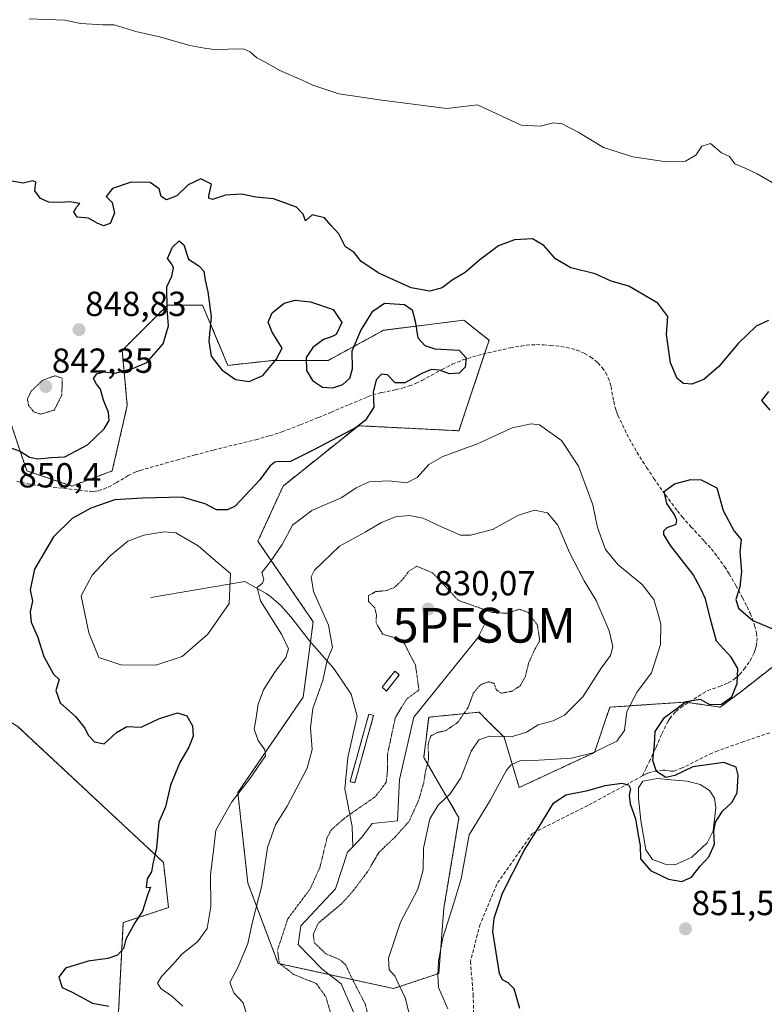
# Model space of a CAD drawing. Units: metres. Extents: x 569779 to 573214, y 4742665 to 4745015.
# Drawn here: x 570220 to 570434, y 4742835 to 4743119 of the extents above; entities that cross this region are included whole.
import ezdxf
from ezdxf.enums import TextEntityAlignment as Align

# ---------------------------------------------------------------- set-up
doc = ezdxf.new("R2010")
doc.units = ezdxf.units.M
doc.header["$MEASUREMENT"] = 0
for name, pattern in [('TRAZOS', [0.75, 0.5, -0.25]), ('TRAZOS2', [0.375, 0.25, -0.125]), ('TRAZOSX2', [1.5, 1, -0.5])]:
    doc.linetypes.add(name, pattern=pattern)
doc.layers.get('0').update_dxf_attribs({"lineweight": 5})
for name, color, linetype, lineweight in [('Arbolado forestal', 92, 'TRAZOS', 0), ('Arbolado forestal CxS', 92, 'Continuous', 0), ('Carátula', 7, 'Continuous', 5), ('Corriente natural Cxs', 5, 'Continuous', 13), ('Corriente natural lineal', 142, 'Continuous', 13), ('Corriente natural superficial', 5, 'Continuous', 13), ('Curva de nivel maestra', 36, 'Continuous', 30), ('Curva de nivel normal', 36, 'Continuous', 0), ('Curva de nivel normal depresión', 36, 'TRAZOS2', 0), ('Estanque', 2, 'Continuous', 0), ('Estanque Cxs', 2, 'Continuous', 0), ('Pastizal CxS', 92, 'Continuous', 0), ('Punto de cota en terreno', 7, 'Continuous', 0), ('Punto fluvial sumidero', 7, 'Continuous', 0), ('Rótulo de punto de cota en terreno', 19, 'Continuous', 0), ('Senda', 19, 'TRAZOSX2', 0), ('Suelo desnudo', 252, 'Continuous', 0), ('Suelo desnudo CxS', 43, 'Continuous', 0)]:
    doc.layers.add(name, color=color, linetype=linetype, lineweight=lineweight)
doc.styles.add('Arial', font='txt', dxfattribs={"height": 0.2})

# ---------------------------------------------------------------- blocks, each defined once
blk = doc.blocks.new('*U152')
at = {"layer": 'Arbolado forestal CxS', "color": 92, "linetype": 'Continuous', "lineweight": 0}
blk.add_polyline3d([(570439.79, 4742935.24, 850.46), (570426.78, 4742925.12, 850.19), (570421, 4742920.78, 850.09), (570410.88, 4742922.23, 849.67), (570389.6, 4742920.81, 842.78), (570389.2, 4742920.78, 842.66), (570384.86, 4742907.77, 844.89), (570363.18, 4742897.66, 847.09), (570358.85, 4742912.11, 839.68), (570354.38, 4742916.57, 837.57), (570354.07, 4742916.88, 837.47), (570351.62, 4742919.34, 837.04), (570337.16, 4742917.89, 832.56), (570335.72, 4742906.33, 834.41), (570345.84, 4742888.98, 843.09), (570341.5, 4742862.96, 843.76), (570340.05, 4742844.17, 844.82), (570327.04, 4742839.84, 839.07), (570293.8, 4742847.07, 835.08), (570285.13, 4742870.19, 841.02), (570282.24, 4742896.21, 844.57), (570301.03, 4742923.68, 840.84), (570303.92, 4742945.36, 841.58), (570288.02, 4742968.48, 846.5), (570295.25, 4742984.38, 848.92), (570316.93, 4743001.73, 849.84), (570345.84, 4743000.28, 846.81), (570354.51, 4743026.3, 849.13), (570350.52, 4743029.49, 849.19), (570347.28, 4743032.08, 849.43), (570324.16, 4743029.19, 850.21), (570308.26, 4743020.52, 848.98), (570292.36, 4743020.52, 849.78), (570279.35, 4743019.08, 849.16), (570272.12, 4743036.42, 850.17), (570262, 4743036.42, 849.92), (570248.99, 4743023.41, 848.9), (570250.44, 4743007.51, 850.48), (570246.1, 4742988.72, 850.32), (570234.54, 4742984.38, 850.12), (570221.53, 4742988.72, 850.18), (570214.3, 4743010.4, 848.21)], dxfattribs=at)
for points in [[(570323.73, 4742926.54, 835.91), (570325, 4742925.42, 835.81), (570328.65, 4742930.03, 835.64), (570327.38, 4742931.14, 835.76), (570323.73, 4742926.54, 835.91)], [(570314.52, 4742899.39, 835.53), (570315.89, 4742899.01, 835.46), (570321.29, 4742918.38, 835.64), (570319.92, 4742918.76, 835.69), (570314.52, 4742899.39, 835.53)]]:
    blk.add_polyline3d(points, close=True, dxfattribs=at)
blk = doc.blocks.new('5PFSUM')
blk.add_text('5PFSUM', height=10).set_placement((0, 0), align=Align.MIDDLE_CENTER)
blk = doc.blocks.new('*U157')
at = {"layer": 'Curva de nivel normal', "color": 36, "linetype": 'Continuous', "lineweight": 0}
blk.add_polyline3d([(570222.23, 4743118.8, 855), (570232.52, 4743118.36, 855), (570237.06, 4743117.42, 855), (570243.29, 4743117.02, 855), (570246.66, 4743117.03, 855), (570252.88, 4743115.12, 855), (570260.12, 4743113.51, 855), (570268.4, 4743111.09, 855), (570272.66, 4743110.34, 855), (570276.2, 4743109.85, 855), (570281.03, 4743110.16, 855), (570284.02, 4743110, 855), (570285.76, 4743109.25, 855), (570287.73, 4743107.55, 855), (570290.5, 4743106.1, 855), (570294.37, 4743103.92, 855), (570300.55, 4743101.26, 855), (570303.85, 4743099.73, 855), (570311.34, 4743097.16, 855), (570323.7, 4743095.37, 855), (570342.33, 4743093, 855), (570351.2, 4743094.03, 855), (570363.7, 4743088.2, 855), (570369.18, 4743087.88, 855), (570373.01, 4743088.87, 855), (570375.5, 4743088.57, 855), (570380.1, 4743086.2, 855), (570387.45, 4743081.79, 855), (570395.85, 4743079.12, 855), (570404.86, 4743077.78, 855), (570410.97, 4743077.83, 855), (570413.94, 4743079.57, 855), (570415.72, 4743082.13, 855), (570418.22, 4743082.9, 855), (570421.34, 4743080.2, 855), (570423.64, 4743079.16, 855), (570425.2, 4743077.05, 855), (570428.16, 4743075.86, 855), (570431.64, 4743074.2, 855), (570435.96, 4743071.65, 855)], dxfattribs=at)
blk = doc.blocks.new('*U184')
at = {"layer": 'Curva de nivel maestra', "color": 36, "linetype": 'Continuous', "lineweight": 30}
for points in [[(570435.37, 4743006.24, 850), (570432.94, 4743008.98, 850), (570434.93, 4743011.55, 850)], [(570434.91, 4743031.96, 850), (570431.28, 4743030.37, 850), (570426.14, 4743025.34, 850), (570420.61, 4743018.81, 850), (570416.28, 4743015.05, 850), (570412.83, 4743013.67, 850), (570410.42, 4743013.83, 850), (570408.6, 4743015.27, 850), (570406.65, 4743019.81, 850), (570405.58, 4743028.01, 850), (570405.9, 4743033.15, 850), (570403.03, 4743037.01, 850), (570394.71, 4743041.87, 850), (570389.6, 4743043.28, 850), (570385.05, 4743045.44, 850), (570377.98, 4743047.16, 850), (570373.6, 4743049.77, 850), (570370.28, 4743053.55, 850), (570366.96, 4743055.52, 850), (570361.83, 4743055.2, 850), (570357.2, 4743053.43, 850), (570351.89, 4743049.48, 850), (570347.62, 4743045.77, 850), (570343.86, 4743043.58, 850), (570341.06, 4743041.43, 850), (570337.48, 4743040.4, 850), (570332.1, 4743041.38, 850), (570322.8, 4743045.59, 850), (570317.74, 4743049.01, 850), (570315.69, 4743051.52, 850), (570313.11, 4743053.28, 850), (570311.28, 4743056.92, 850), (570309.01, 4743059.41, 850), (570307.13, 4743061.5, 850), (570303.65, 4743062.41, 850), (570301.75, 4743060.64, 850), (570301.08, 4743062.58, 850), (570299.08, 4743064.58, 850), (570292.53, 4743067.03, 850), (570287.41, 4743067.45, 850), (570283.33, 4743068.36, 850), (570278.67, 4743068.05, 850), (570274.92, 4743066.79, 850), (570273.88, 4743067.17, 850), (570273.91, 4743067.89, 850), (570274.63, 4743071.17, 850), (570271.64, 4743072.74, 850), (570267.96, 4743071.05, 850), (570264.65, 4743067.88, 850), (570261.77, 4743066.69, 850), (570260.17, 4743067.64, 850), (570259.66, 4743069.88, 850), (570256.99, 4743071.74, 850), (570251.56, 4743071.83, 850), (570246.23, 4743069.97, 850), (570244.38, 4743067.65, 850), (570246.1, 4743065.92, 850), (570246.75, 4743062.9, 850), (570245.48, 4743059.93, 850), (570243.61, 4743059.27, 850), (570241.75, 4743059.95, 850), (570239.26, 4743061.43, 850), (570236.05, 4743061.75, 850), (570235.04, 4743063.24, 850), (570235.82, 4743064.57, 850), (570236.75, 4743065.61, 850), (570233.94, 4743066.17, 850), (570231.23, 4743065.9, 850), (570227.89, 4743066.04, 850), (570225.52, 4743067.11, 850), (570223.89, 4743069.3, 850), (570224.13, 4743071.8, 850), (570223.3, 4743072.21, 850), (570220.53, 4743071.54, 850), (570214.93, 4743072.42, 850)], [(570216.96, 4742995.36, 850), (570219.67, 4742994.44, 850), (570222.33, 4742992.73, 850), (570224.73, 4742992.23, 850), (570228.65, 4742992.58, 850), (570232.47, 4742992.79, 850), (570239.05, 4742996.24, 850), (570243.82, 4743000.79, 850), (570245.21, 4743003.21, 850), (570245.04, 4743005.54, 850), (570243.63, 4743009.12, 850), (570242.76, 4743012.26, 850), (570241.58, 4743013.67, 850), (570240.75, 4743015.3, 850), (570241.73, 4743016.66, 850), (570243.83, 4743017.22, 850), (570246.98, 4743016.81, 850), (570252.23, 4743018.28, 850), (570256.11, 4743019.89, 850), (570260.73, 4743025.31, 850), (570262.3, 4743030.48, 850), (570261.9, 4743035.3, 850), (570261.8, 4743041.72, 850), (570263.23, 4743044.76, 850), (570263.77, 4743047.11, 850), (570263.23, 4743048.24, 850), (570262.04, 4743049.84, 850), (570263.42, 4743053.05, 850), (570265.4, 4743054.92, 850), (570266.69, 4743053.78, 850), (570268.08, 4743049.65, 850), (570271.07, 4743047.68, 850), (570272.48, 4743046.18, 850), (570272.8, 4743043.57, 850), (570273.65, 4743040.29, 850), (570274.54, 4743033.03, 850), (570273.88, 4743026.04, 850), (570274.54, 4743021.74, 850), (570277.63, 4743017.8, 850), (570281.55, 4743015.02, 850), (570285.51, 4743014.42, 850), (570289.4, 4743016.2, 850), (570293.31, 4743020.82, 850), (570295.04, 4743024.05, 850), (570292.11, 4743028.63, 850), (570290.92, 4743031.49, 850), (570292.13, 4743034.24, 850), (570295.58, 4743036.96, 850), (570298.75, 4743037.88, 850), (570303.13, 4743037.4, 850), (570309.64, 4743035.19, 850), (570312.14, 4743031.46, 850), (570310.52, 4743028, 850), (570309.23, 4743027.29, 850), (570306.91, 4743026.55, 850), (570303.81, 4743024.24, 850), (570301.92, 4743021.35, 850), (570302.02, 4743017.64, 850), (570303.76, 4743014.75, 850), (570306.6, 4743012.83, 850), (570309.56, 4743012.61, 850), (570312.41, 4743013.57, 850), (570314.45, 4743015.39, 850), (570315.21, 4743018.05, 850), (570315.13, 4743023.32, 850), (570317.66, 4743029.14, 850), (570321.08, 4743034.67, 850), (570324.46, 4743037.01, 850), (570330.17, 4743036.61, 850), (570332.39, 4743035.08, 850), (570333.24, 4743031.82, 850), (570334.05, 4743027, 850), (570335.98, 4743024.79, 850), (570338.86, 4743023.87, 850), (570345.9, 4743023.46, 850), (570347.87, 4743021.26, 850), (570347.67, 4743018.62, 850), (570345.87, 4743016.81, 850), (570343.12, 4743016.7, 850), (570340.22, 4743017.68, 850), (570337.96, 4743017.95, 850), (570335.18, 4743016.78, 850), (570330.27, 4743014.07, 850), (570327.48, 4743014.11, 850), (570325.26, 4743016.36, 850), (570323.54, 4743016.58, 850), (570321.99, 4743014.96, 850), (570321.16, 4743011.39, 850), (570321.33, 4743007.06, 850), (570318.96, 4743003.32, 850), (570316.26, 4743001.2, 850), (570304.09, 4742994.82, 850), (570297.17, 4742991.34, 850), (570294.17, 4742991.45, 850), (570292.84, 4742991.28, 850), (570291.48, 4742990.08, 850), (570288.59, 4742986.12, 850), (570281.49, 4742978.62, 850), (570279.31, 4742977.52, 850), (570276.11, 4742977.57, 850), (570272.88, 4742979.29, 850), (570266.22, 4742981.18, 850), (570254.81, 4742980.9, 850), (570246.9, 4742980.37, 850), (570239.98, 4742978.03, 850), (570234.57, 4742975.08, 850), (570229.26, 4742969.76, 850), (570223.79, 4742960.43, 850), (570222.56, 4742954.51, 850), (570223.18, 4742951.29, 850), (570222.54, 4742948.2, 850), (570222.84, 4742945.18, 850), (570224.59, 4742941.07, 850), (570226.48, 4742935.37, 850), (570229.2, 4742930.27, 850), (570230.83, 4742928.7, 850), (570229.89, 4742925.53, 850), (570231.14, 4742922.01, 850), (570235.59, 4742918.09, 850), (570238.21, 4742914.72, 850), (570239.19, 4742912.69, 850), (570241.01, 4742910.8, 850), (570243.78, 4742910.22, 850), (570247.3, 4742913.5, 850), (570250.3, 4742915.24, 850), (570254.48, 4742915.06, 850), (570259.69, 4742917.56, 850), (570264.88, 4742919.17, 850), (570267.55, 4742918.27, 850), (570269.22, 4742915.45, 850), (570269.37, 4742912.45, 850), (570268.15, 4742909.24, 850), (570265.52, 4742904.88, 850), (570262.87, 4742898.33, 850), (570261.48, 4742892.12, 850), (570259.51, 4742887.7, 850), (570258.86, 4742880.3, 850), (570257.8, 4742875.67, 850), (570257.44, 4742873.39, 850), (570256.16, 4742871.41, 850), (570255.86, 4742868.93, 850), (570257.1, 4742868.96, 850), (570256.27, 4742866.74, 850), (570254.79, 4742862.08, 850), (570252.58, 4742858.74, 850), (570250.02, 4742854.08, 850), (570249.38, 4742851.37, 850), (570247.6, 4742849.4, 850), (570244.89, 4742848.45, 850), (570239.23, 4742847.7, 850), (570232.7, 4742845.67, 850), (570230.78, 4742843.11, 850), (570231.72, 4742840.1, 850), (570234.64, 4742838.83, 850), (570240.48, 4742835.66, 850), (570245.12, 4742834.76, 850)]]:
    blk.add_polyline3d(points, dxfattribs=at)
blk = doc.blocks.new('5PATER')
at = {"layer": 'Carátula', "linetype": 'Continuous', "lineweight": 5}
h = blk.add_hatch(color=250, dxfattribs=at)
edge = h.paths.add_edge_path()
edge.add_ellipse((0, 0.01), major_axis=(-1.33, -1.34), ratio=0.999422, start_angle=0, end_angle=360)

msp = doc.modelspace()

# ---------------------------------------------------------------- linework, layer by layer
at = {"layer": 'Arbolado forestal', "color": 92, "linetype": 'TRAZOS', "lineweight": 0}
for points in [[(570214.3, 4743010.41, 848.21), (570221.53, 4742988.72, 850.18), (570234.54, 4742984.39, 850.12), (570246.1, 4742988.72, 850.32), (570250.44, 4743007.51, 850.48), (570248.99, 4743023.41, 848.9), (570262, 4743036.42, 849.92), (570272.12, 4743036.42, 850.17), (570279.35, 4743019.08, 849.16), (570292.36, 4743020.52, 849.78), (570308.26, 4743020.52, 848.98), (570324.16, 4743029.19, 850.21), (570347.28, 4743032.09, 849.43), (570350.52, 4743029.49, 849.19), (570354.51, 4743026.3, 849.13), (570353.22, 4743022.44, 849.43), (570345.84, 4743000.28, 846.81), (570316.93, 4743001.73, 849.84), (570295.25, 4742984.38, 848.92), (570288.02, 4742968.48, 846.5), (570303.92, 4742945.36, 841.58), (570303.14, 4742939.52, 841.8), (570301.03, 4742923.68, 840.84), (570282.24, 4742896.21, 844.57), (570285.13, 4742870.19, 841.02), (570293.8, 4742847.07, 835.08), (570308.55, 4742843.86, 833.5), (570327.04, 4742839.84, 839.07), (570340.05, 4742844.17, 844.82), (570341.5, 4742862.96, 843.76), (570345.84, 4742888.98, 843.09), (570335.72, 4742906.33, 834.41), (570337.16, 4742917.89, 832.56), (570351.62, 4742919.34, 837.04), (570354.07, 4742916.89, 837.47), (570354.38, 4742916.57, 837.57), (570358.84, 4742912.11, 839.68), (570363.18, 4742897.66, 847.09), (570384.86, 4742907.77, 844.89), (570389.2, 4742920.78, 842.66), (570389.6, 4742920.81, 842.78), (570410.88, 4742922.23, 849.67), (570411.81, 4742922.09, 849.81), (570421, 4742920.78, 850.09), (570426.78, 4742925.12, 850.19), (570439.79, 4742935.24, 850.46)], [(570087.78, 4742955.47, 848.98), (570097.96, 4742942.01, 849.89), (570101.85, 4742936.86, 850.04), (570122.09, 4742919.51, 850.5), (570156.78, 4742912.28, 850.52), (570187.13, 4742912.28, 850.44), (570204.48, 4742923.84, 850.31), (570218.93, 4742915.17, 850.38), (570260.85, 4742876.14, 849.52), (570262.3, 4742863.13, 849.2), (570249.29, 4742858.8, 850.2), (570247.84, 4742831.33, 849.99)], [(570323.73, 4742926.54, 835.91), (570327.38, 4742931.14, 835.76), (570328.65, 4742930.03, 835.64), (570325, 4742925.42, 835.81), (570323.73, 4742926.54, 835.91)], [(570314.52, 4742899.39, 835.53), (570319.92, 4742918.76, 835.69), (570321.29, 4742918.38, 835.64), (570315.89, 4742899.01, 835.46), (570314.52, 4742899.39, 835.53)]]:
    msp.add_polyline3d(points, dxfattribs=at)
at = {"layer": 'Arbolado forestal CxS', "color": 92, "linetype": 'Continuous', "lineweight": 0}
msp.add_polyline3d([(570015.5, 4742984.38, 844.96), (570087.78, 4742955.47, 848.98), (570087.78, 4742955.47, 848.98), (570101.85, 4742936.85, 850.04), (570122.09, 4742919.51, 850.5), (570156.78, 4742912.28, 850.52), (570187.14, 4742912.28, 850.44), (570204.48, 4742923.84, 850.31), (570218.94, 4742915.17, 850.38), (570260.85, 4742876.14, 849.52), (570262.3, 4742863.13, 849.2), (570249.29, 4742858.8, 850.2), (570247.84, 4742831.33, 849.99)], dxfattribs=at)
at = {"layer": 'Corriente natural Cxs', "color": 5, "linetype": 'Continuous', "lineweight": 13}
for points in [[(570328.65, 4742930.03, 835.64), (570325, 4742925.42, 835.81), (570323.73, 4742926.54, 835.91), (570327.38, 4742931.14, 835.76), (570328.65, 4742930.03, 835.64)], [(570321.29, 4742918.38, 835.64), (570315.89, 4742899.01, 835.46), (570314.52, 4742899.39, 835.53), (570319.92, 4742918.76, 835.69), (570321.29, 4742918.38, 835.64)]]:
    msp.add_polyline3d(points, close=True, dxfattribs=at)
at = {"layer": 'Corriente natural lineal', "color": 142, "linetype": 'Continuous', "lineweight": 13}
for points in [[(570257.2, 4742952.3, 846.11), (570284.28, 4742956.94, 845.29), (570290.35, 4742953.48, 844.67), (570291.77, 4742952.48, 844.42), (570294.71, 4742949.91, 843.62), (570297.46, 4742946.72, 843.15), (570302.84, 4742939.86, 841.9), (570309.83, 4742931.85, 839.15), (570314.88, 4742924.54, 836.88), (570316.54, 4742918.19, 835.74), (570313.85, 4742906.29, 835.88), (570313.05, 4742897.24, 835.52), (570315.16, 4742886.48, 833.66), (570315.28, 4742880.57, 833.05)], [(570315.28, 4742880.57, 833.05), (570317.98, 4742883.49, 832.91), (570320.91, 4742887.36, 832.58), (570328.19, 4742888.12, 832.87), (570328.77, 4742899.96, 833.25), (570332.82, 4742917.89, 832.35), (570351.26, 4742940.75, 831.82), (570353.08, 4742944.34, 832.31)], [(570329.75, 4742771.8, 834.39), (570329.93, 4742774.21, 834.43), (570334.59, 4742784.82, 834.26), (570335.38, 4742793.15, 833.71), (570331.81, 4742798.71, 833.36), (570326.68, 4742798.64, 833.81), (570317.13, 4742799.1, 833.46), (570314.35, 4742802.28, 833.77), (570312.76, 4742807.44, 833.7), (570317.92, 4742818.95, 833.46), (570317.13, 4742829.27, 833.34), (570311.97, 4742841.17, 833.41), (570306.41, 4742845.54, 833.71), (570299.64, 4742852.49, 833.64), (570300.32, 4742857.87, 833.44), (570310.38, 4742868.56, 833.7), (570313.78, 4742879.04, 833.21), (570315.28, 4742880.57, 833.05)]]:
    msp.add_polyline3d(points, dxfattribs=at)
at = {"layer": 'Corriente natural superficial', "color": 5, "linetype": 'Continuous', "lineweight": 13}
for points in [[(570328.65, 4742930.03, 835.64), (570325, 4742925.42, 835.81), (570323.73, 4742926.54, 835.91), (570327.38, 4742931.14, 835.76), (570328.65, 4742930.03, 835.64)], [(570321.29, 4742918.38, 835.64), (570315.89, 4742899.01, 835.46), (570314.52, 4742899.39, 835.53), (570319.92, 4742918.76, 835.69), (570321.29, 4742918.38, 835.64)]]:
    msp.add_polyline3d(points, dxfattribs=at)
at = {"layer": 'Curva de nivel maestra', "color": 36, "linetype": 'Continuous', "lineweight": 30}
msp.add_polyline3d([(570363.32, 4742834.07, 850), (570362.44, 4742837.47, 850), (570361.71, 4742839.78, 850), (570359.95, 4742841.5, 850), (570358.34, 4742842.38, 850), (570357.46, 4742844.16, 850), (570355.61, 4742856.22, 850), (570355.93, 4742860.04, 850), (570358.36, 4742867.3, 850), (570364.58, 4742879.54, 850), (570368.81, 4742886.25, 850), (570373.03, 4742893.16, 850), (570376.54, 4742895.55, 850), (570382.87, 4742896.8, 850), (570387.87, 4742898.23, 850), (570392.73, 4742898.94, 850), (570394.62, 4742898.46, 850), (570395.18, 4742897.26, 850), (570394.8, 4742895.4, 850), (570395.08, 4742892.96, 850), (570396.6, 4742888.65, 850), (570397.37, 4742883.96, 850), (570397.98, 4742881.01, 850), (570398.02, 4742877.17, 850), (570400.98, 4742873.83, 850), (570406.08, 4742871.29, 850), (570409.94, 4742870.63, 850), (570412.7, 4742871.89, 850), (570415.18, 4742875.08, 850), (570417.76, 4742877.74, 850), (570419.3, 4742881.4, 850), (570419.16, 4742885.07, 850), (570419.63, 4742887.69, 850), (570421.68, 4742890.9, 850), (570424.34, 4742893.36, 850), (570425.82, 4742896.18, 850), (570426.12, 4742901.19, 850), (570425.54, 4742903.53, 850), (570422.04, 4742904.85, 850), (570413.14, 4742903.57, 850), (570407.93, 4742901.15, 850), (570405.31, 4742900.58, 850), (570402.62, 4742902.28, 850), (570401.6, 4742905.47, 850), (570402.07, 4742909.94, 850), (570402.28, 4742913.74, 850), (570404.97, 4742917.78, 850), (570411.18, 4742922.42, 850), (570415.26, 4742923.06, 850), (570417.86, 4742921.5, 850), (570421.38, 4742921.67, 850), (570424.34, 4742923.73, 850), (570425.82, 4742927.54, 850), (570426.08, 4742931.87, 850), (570424.17, 4742935.11, 850), (570419.94, 4742939.75, 850), (570418.16, 4742946.1, 850), (570416.72, 4742951.91, 850), (570415.36, 4742955.01, 850), (570413.2, 4742958.92, 850), (570406.64, 4742967.3, 850), (570404.74, 4742970.42, 850), (570404.76, 4742971.46, 850), (570405.71, 4742972.47, 850), (570408.29, 4742973.46, 850), (570408.48, 4742974.53, 850), (570407.73, 4742976.26, 850), (570405.65, 4742979.33, 850), (570404.88, 4742982.84, 850), (570407.88, 4742985.03, 850), (570412.56, 4742986.28, 850), (570415.47, 4742986.17, 850), (570420.05, 4742983.91, 850), (570421.84, 4742977.37, 850), (570424.96, 4742971.43, 850), (570427.04, 4742968.96, 850), (570426.61, 4742965.45, 850), (570427.11, 4742959.76, 850), (570426.61, 4742955.38, 850), (570425.46, 4742951.78, 850), (570426.26, 4742949.26, 850), (570430.34, 4742945.74, 850), (570435.81, 4742943.36, 850)], dxfattribs=at)
at = {"layer": 'Curva de nivel normal', "color": 36, "linetype": 'Continuous', "lineweight": 0}
for points in [[(570342.68, 4742834.01, 845), (570339.97, 4742840.14, 845), (570339.78, 4742843.68, 845), (570339.93, 4742847.74, 845), (570341.25, 4742854.41, 845), (570344.3, 4742864.08, 845), (570346.5, 4742871.38, 845), (570348.74, 4742884.03, 845), (570354.87, 4742894.12, 845), (570359.54, 4742902.64, 845), (570360.87, 4742904.2, 845), (570363.54, 4742905.42, 845), (570368.87, 4742905.49, 845), (570378.21, 4742906.09, 845), (570384.38, 4742907.61, 845), (570391.24, 4742911.01, 845), (570393.41, 4742914.11, 845), (570394.11, 4742919.56, 845), (570397.11, 4742925.16, 845), (570401.22, 4742930.61, 845), (570403.78, 4742938.79, 845), (570403.88, 4742944.66, 845), (570403.11, 4742947.57, 845), (570401.92, 4742951.78, 845), (570398.52, 4742956.05, 845), (570391.6, 4742961.7, 845), (570387.98, 4742966.15, 845), (570385.65, 4742972.48, 845), (570384.34, 4742979, 845), (570380.26, 4742990.08, 845), (570375.38, 4742997.46, 845), (570369.04, 4743001.96, 845), (570366.6, 4743002.3, 845), (570361.16, 4743001.1, 845), (570351.21, 4742996.56, 845), (570341.21, 4742992.88, 845), (570337.21, 4742990.59, 845), (570333.87, 4742986.83, 845), (570330.88, 4742985.28, 845), (570325.55, 4742985.86, 845), (570319.99, 4742985.59, 845), (570316.32, 4742983.87, 845), (570312.15, 4742981.05, 845), (570303.5, 4742977.38, 845), (570297.98, 4742973.15, 845), (570295, 4742967.56, 845), (570291.63, 4742962.66, 845), (570289.18, 4742959.54, 845), (570289.71, 4742957.56, 845), (570289.3, 4742956.4, 845), (570287.84, 4742955.24, 845), (570288.8, 4742951.32, 845), (570294.84, 4742941.78, 845), (570296.8, 4742937.51, 845), (570296.08, 4742935.07, 845), (570293, 4742931.07, 845), (570289.62, 4742925.79, 845), (570288.09, 4742921.66, 845), (570287.56, 4742917.75, 845), (570286.91, 4742914.43, 845), (570288.11, 4742911.2, 845), (570290.03, 4742908.52, 845), (570290.23, 4742906.76, 845), (570285.64, 4742900.1, 845), (570280.47, 4742893.58, 845), (570275.89, 4742885.4, 845), (570275.29, 4742879.45, 845), (570274.39, 4742872.64, 845), (570274.48, 4742863.48, 845), (570273.38, 4742857.09, 845), (570270.63, 4742853.28, 845), (570266.16, 4742849.74, 845), (570263.75, 4742846.96, 845), (570260.26, 4742843.3, 845), (570259.12, 4742841.38, 845), (570260.12, 4742839.82, 845), (570263.22, 4742837.69, 845), (570266.47, 4742834.76, 845)], [(570331.42, 4742832.96, 840), (570330.5, 4742836.93, 840), (570328.56, 4742840.99, 840), (570327.43, 4742843.52, 840), (570325.73, 4742845.26, 840), (570325.61, 4742848.62, 840), (570329.05, 4742858.97, 840), (570333.99, 4742868.47, 840), (570335.59, 4742873.99, 840), (570335.6, 4742880.23, 840), (570337.46, 4742888.63, 840), (570339.87, 4742892.63, 840), (570343.34, 4742895.82, 840), (570346.43, 4742900.46, 840), (570349.34, 4742908.1, 840), (570351.54, 4742911.42, 840), (570354.63, 4742912.41, 840), (570361.21, 4742912.32, 840), (570365.31, 4742913.6, 840), (570368.62, 4742915.74, 840), (570372.98, 4742916.85, 840), (570376.21, 4742918.48, 840), (570381.5, 4742923.73, 840), (570386.76, 4742932, 840), (570389.44, 4742935.67, 840), (570390.11, 4742938.26, 840), (570389.04, 4742942.74, 840), (570385.26, 4742951.41, 840), (570381.89, 4742957.1, 840), (570377.68, 4742965.3, 840), (570374.32, 4742973.14, 840), (570371.32, 4742976.68, 840), (570367.54, 4742977.43, 840), (570362.94, 4742975.96, 840), (570355.45, 4742971.89, 840), (570349.2, 4742970.22, 840), (570346.29, 4742970.22, 840), (570339.95, 4742973.07, 840), (570335.56, 4742975.1, 840), (570331.54, 4742975.91, 840), (570327.55, 4742975.57, 840), (570323.55, 4742973.87, 840), (570318.88, 4742971.14, 840), (570311.44, 4742967.12, 840), (570304.33, 4742960.16, 840), (570303.37, 4742958.24, 840), (570303.98, 4742954.06, 840), (570308.29, 4742944.4, 840), (570309.46, 4742937.96, 840), (570307.93, 4742934.25, 840), (570306.69, 4742928.49, 840), (570303.83, 4742920.37, 840), (570303.15, 4742914.79, 840), (570303.66, 4742908.6, 840), (570302.2, 4742903.21, 840), (570296.46, 4742892.34, 840), (570293.08, 4742886.89, 840), (570290.79, 4742880.4, 840), (570289.12, 4742869.48, 840), (570286.5, 4742859.02, 840), (570285.12, 4742852.81, 840), (570282.37, 4742846.08, 840), (570279.96, 4742841.61, 840), (570281.05, 4742838.64, 840), (570283.81, 4742835.76, 840), (570286.54, 4742826.4, 840)]]:
    msp.add_polyline3d(points, dxfattribs=at)
at = {"layer": 'Curva de nivel normal depresión', "color": 36, "linetype": 'TRAZOS2', "lineweight": 0}
for points in [[(570225.55, 4743005.04, 845), (570229.45, 4743006.23, 845), (570231.63, 4743010.59, 845), (570231.73, 4743015.39, 845), (570229.63, 4743016.11, 845), (570226.04, 4743014.81, 845), (570222.8, 4743011.65, 845), (570221.71, 4743009.44, 845), (570222.07, 4743007.59, 845), (570223.52, 4743005.74, 845), (570225.55, 4743005.04, 845)], [(570309.07, 4742832.26, 835), (570307.58, 4742837.44, 835), (570304.75, 4742841.31, 835), (570298.26, 4742843.92, 835), (570294.17, 4742847.12, 835), (570293.65, 4742850.87, 835), (570296.62, 4742859.9, 835), (570303.11, 4742868.58, 835), (570305.88, 4742874.8, 835), (570307.94, 4742883.34, 835), (570309.05, 4742885.42, 835), (570312.88, 4742888.82, 835), (570321.81, 4742895.05, 835), (570324.9, 4742899.11, 835), (570325.24, 4742901.73, 835), (570325.26, 4742907.07, 835), (570327.52, 4742917.73, 835), (570330.75, 4742923.07, 835), (570334.35, 4742925.73, 835), (570333.83, 4742929.4, 835), (570333.34, 4742932.89, 835), (570332.18, 4742935.04, 835), (570330.17, 4742939.03, 835), (570328.03, 4742940.56, 835), (570323.92, 4742941.76, 835), (570322, 4742945.02, 835), (570322.12, 4742947.4, 835), (570321.62, 4742949.36, 835), (570319.83, 4742951.18, 835), (570319.85, 4742952.87, 835), (570321.88, 4742954, 835), (570325.14, 4742954.35, 835), (570327.26, 4742955.2, 835), (570329.47, 4742957.3, 835), (570331.54, 4742959.98, 835), (570333.72, 4742961.32, 835), (570338.28, 4742959.39, 835), (570345.68, 4742951.48, 835), (570355.51, 4742948.02, 835), (570359.86, 4742947.76, 835), (570363.21, 4742948.95, 835), (570365.75, 4742948.01, 835), (570368.39, 4742944.43, 835), (570369.08, 4742939.95, 835), (570367.52, 4742937.09, 835), (570365.88, 4742933.49, 835), (570364.96, 4742929.64, 835), (570363.46, 4742926.91, 835), (570361.13, 4742925.39, 835), (570358.02, 4742924.78, 835), (570356.62, 4742925.69, 835), (570355.94, 4742927.64, 835), (570354.29, 4742928.09, 835), (570352, 4742927.21, 835), (570350.05, 4742924.95, 835), (570348.47, 4742920.69, 835), (570345.47, 4742916.35, 835), (570342.07, 4742914.05, 835), (570339.59, 4742913.48, 835), (570337.73, 4742912.48, 835), (570336.97, 4742910.04, 835), (570337.12, 4742905.64, 835), (570336.15, 4742901.94, 835), (570335.7, 4742898.94, 835), (570334.25, 4742894.01, 835), (570331.47, 4742887.87, 835), (570327.38, 4742883.33, 835), (570322.86, 4742879.06, 835), (570319.53, 4742873.41, 835), (570315.48, 4742868.02, 835), (570312.1, 4742864.22, 835), (570305.32, 4742858.56, 835), (570303.94, 4742855.45, 835), (570304.25, 4742853.01, 835), (570307.59, 4742849.79, 835), (570311.61, 4742848.14, 835), (570313.26, 4742846.63, 835), (570315.1, 4742842.68, 835), (570318.87, 4742835.41, 835), (570321.1, 4742826.59, 835)]]:
    msp.add_polyline3d(points, dxfattribs=at)
at = {"layer": 'Estanque', "color": 2, "linetype": 'Continuous', "lineweight": 0}
for points in [[(570266.27, 4742935.36, 847.04), (570258.66, 4742932.84, 846.92), (570248.59, 4742932.96, 846.59), (570242.25, 4742935.06, 847.31), (570239.37, 4742942.18, 847.23), (570237.17, 4742952.83, 846.97), (570240.37, 4742958.7, 846.76), (570245.52, 4742964.34, 846.48), (570250.57, 4742968.53, 846.49), (570255.16, 4742970.29, 846.78), (570261.09, 4742971.21, 847.06), (570264.37, 4742970.89, 847.14), (570270.85, 4742967.21, 846.98), (570276.49, 4742962.31, 846.4), (570280.17, 4742959.2, 845.61), (570279.79, 4742950.58, 846.74), (570273.59, 4742941.76, 847.13), (570266.27, 4742935.36, 847.04)], [(570410.33, 4742876.44, 849.56), (570407.95, 4742875.38, 849.54), (570405.17, 4742875.64, 849.56), (570401.47, 4742876.97, 849.58), (570399.61, 4742879.74, 849.81), (570398.16, 4742888.21, 849.83), (570397.5, 4742894.56, 849.59), (570397.5, 4742897.6, 849.64), (570398.69, 4742899.46, 849.54), (570402.92, 4742900.25, 849.75), (570406.89, 4742899.85, 849.81), (570411.52, 4742899.46, 849.55), (570415.22, 4742898.53, 849.5), (570417.87, 4742896.81, 849.52), (570419.33, 4742894.56, 849.53), (570419.72, 4742891.78, 849.74), (570418.93, 4742885.17, 849.99), (570417.21, 4742881.73, 849.7), (570412.84, 4742877.63, 849.6), (570410.33, 4742876.44, 849.56)]]:
    msp.add_polyline3d(points, dxfattribs=at)
at = {"layer": 'Estanque Cxs', "color": 2, "linetype": 'Continuous', "lineweight": 0}
for points in [[(570266.27, 4742935.36, 847.04), (570258.66, 4742932.84, 846.92), (570248.59, 4742932.96, 846.59), (570242.25, 4742935.06, 847.31), (570239.37, 4742942.18, 847.23), (570237.17, 4742952.83, 846.97), (570240.37, 4742958.7, 846.76), (570245.52, 4742964.34, 846.48), (570250.57, 4742968.53, 846.49), (570255.16, 4742970.29, 846.78), (570261.09, 4742971.21, 847.06), (570264.37, 4742970.89, 847.14), (570270.85, 4742967.21, 846.98), (570276.49, 4742962.31, 846.4), (570280.17, 4742959.2, 845.61), (570279.79, 4742950.58, 846.74), (570273.59, 4742941.76, 847.13), (570266.27, 4742935.36, 847.04)], [(570410.33, 4742876.44, 849.56), (570407.95, 4742875.38, 849.54), (570405.17, 4742875.64, 849.56), (570401.47, 4742876.97, 849.58), (570399.61, 4742879.74, 849.81), (570398.16, 4742888.21, 849.83), (570397.5, 4742894.56, 849.59), (570397.5, 4742897.6, 849.64), (570398.69, 4742899.46, 849.54), (570402.92, 4742900.25, 849.75), (570406.89, 4742899.85, 849.81), (570411.52, 4742899.46, 849.55), (570415.22, 4742898.53, 849.5), (570417.87, 4742896.81, 849.52), (570419.33, 4742894.56, 849.53), (570419.72, 4742891.78, 849.74), (570418.93, 4742885.17, 849.99), (570417.21, 4742881.73, 849.7), (570412.84, 4742877.63, 849.6), (570410.33, 4742876.44, 849.56)]]:
    msp.add_polyline3d(points, close=True, dxfattribs=at)
at = {"layer": 'Pastizal CxS', "color": 92, "linetype": 'Continuous', "lineweight": 0}
for points in [[(570214.3, 4743010.4, 848.21), (570221.53, 4742988.72, 850.18), (570234.54, 4742984.38, 850.12), (570246.1, 4742988.72, 850.32), (570250.44, 4743007.51, 850.48), (570248.99, 4743023.41, 848.9), (570262, 4743036.42, 849.92), (570272.12, 4743036.42, 850.17), (570279.35, 4743019.08, 849.16), (570292.36, 4743020.52, 849.78), (570308.26, 4743020.52, 848.98), (570324.16, 4743029.19, 850.21), (570347.28, 4743032.08, 849.43), (570350.52, 4743029.49, 849.19), (570354.51, 4743026.3, 849.13), (570345.84, 4743000.28, 846.81), (570316.93, 4743001.73, 849.84), (570295.25, 4742984.38, 848.92), (570288.02, 4742968.48, 846.5), (570303.92, 4742945.36, 841.58), (570301.03, 4742923.68, 840.84), (570282.24, 4742896.21, 844.57), (570285.13, 4742870.19, 841.02), (570293.8, 4742847.07, 835.08), (570327.04, 4742839.84, 839.07), (570340.05, 4742844.17, 844.82), (570341.5, 4742862.96, 843.76), (570345.84, 4742888.98, 843.09), (570335.72, 4742906.33, 834.41), (570337.16, 4742917.89, 832.56), (570351.62, 4742919.34, 837.04), (570354.07, 4742916.88, 837.47), (570354.38, 4742916.57, 837.57), (570358.85, 4742912.11, 839.68), (570363.18, 4742897.66, 847.09), (570384.86, 4742907.77, 844.89), (570389.2, 4742920.78, 842.66), (570389.6, 4742920.81, 842.78), (570410.88, 4742922.23, 849.67), (570421, 4742920.78, 850.09), (570426.78, 4742925.12, 850.19), (570439.79, 4742935.24, 850.46)], [(570214.3, 4743010.41, 848.21), (570221.53, 4742988.72, 850.18), (570234.54, 4742984.39, 850.12), (570246.1, 4742988.72, 850.32), (570250.44, 4743007.51, 850.48), (570248.99, 4743023.41, 848.9), (570262, 4743036.42, 849.92), (570272.12, 4743036.42, 850.17), (570279.35, 4743019.08, 849.16), (570292.36, 4743020.52, 849.78), (570308.26, 4743020.52, 848.98), (570324.16, 4743029.19, 850.21), (570347.28, 4743032.09, 849.43), (570350.52, 4743029.49, 849.19), (570354.51, 4743026.3, 849.13), (570353.22, 4743022.44, 849.43), (570345.84, 4743000.28, 846.81), (570316.93, 4743001.73, 849.84), (570295.25, 4742984.38, 848.92), (570288.02, 4742968.48, 846.5), (570303.92, 4742945.36, 841.58), (570303.14, 4742939.52, 841.8), (570301.03, 4742923.68, 840.84), (570282.24, 4742896.21, 844.57), (570285.13, 4742870.19, 841.02), (570293.8, 4742847.07, 835.08), (570308.55, 4742843.86, 833.5), (570327.04, 4742839.84, 839.07), (570340.05, 4742844.17, 844.82), (570341.5, 4742862.96, 843.76), (570345.84, 4742888.98, 843.09), (570335.72, 4742906.33, 834.41), (570337.16, 4742917.89, 832.56), (570351.62, 4742919.34, 837.04), (570354.07, 4742916.89, 837.47), (570354.38, 4742916.57, 837.57), (570358.84, 4742912.11, 839.68), (570363.18, 4742897.66, 847.09), (570384.86, 4742907.77, 844.89), (570389.2, 4742920.78, 842.66), (570389.6, 4742920.81, 842.78), (570410.88, 4742922.23, 849.67), (570411.81, 4742922.09, 849.81), (570421, 4742920.78, 850.09), (570426.78, 4742925.12, 850.19), (570439.79, 4742935.24, 850.46)], [(570087.78, 4742955.47, 848.98), (570097.96, 4742942.01, 849.89), (570101.85, 4742936.86, 850.04), (570122.09, 4742919.51, 850.5), (570156.78, 4742912.28, 850.52), (570187.13, 4742912.28, 850.44), (570204.48, 4742923.84, 850.31), (570218.93, 4742915.17, 850.38), (570260.85, 4742876.14, 849.52), (570262.3, 4742863.13, 849.2), (570249.29, 4742858.8, 850.2), (570247.84, 4742831.33, 849.99)], [(570247.84, 4742831.33, 849.99), (570249.29, 4742858.8, 850.2), (570262.3, 4742863.13, 849.2), (570260.85, 4742876.14, 849.52), (570218.94, 4742915.17, 850.38)]]:
    msp.add_polyline3d(points, dxfattribs=at)
at = {"layer": 'Senda', "color": 19, "linetype": 'TRAZOSX2', "lineweight": 0}
for points in [[(570218.64, 4742985.74, 850.25), (570221.63, 4742985.05, 850.23), (570224.67, 4742984.54, 850.2), (570226.18, 4742984.39, 850.19), (570239.44, 4742982.88, 850.11), (570240.42, 4742982.84, 850.12), (570241.32, 4742982.9, 850.13), (570242.15, 4742983.05, 850.14), (570243.68, 4742983.52, 850.14), (570244.99, 4742984.1, 850.15), (570247.26, 4742985.35, 850.2), (570250.66, 4742987.37, 850.26), (570252.39, 4742988.24, 850.29), (570253.27, 4742988.6, 850.31), (570254.17, 4742988.89, 850.33), (570264.67, 4742991.86, 850.47), (570269.94, 4742993.32, 850.52), (570275.21, 4742994.74, 850.63), (570287.39, 4742997.71, 850.66), (570291.42, 4742998.83, 850.61), (570294.97, 4742999.99, 850.55), (570300.22, 4743002, 850.53), (570305.43, 4743004.1, 850.46), (570309, 4743005.57, 850.37), (570314.32, 4743007.87, 850.22), (570319.67, 4743010.1, 850.01), (570321.11, 4743010.61, 849.94), (570323.7, 4743011.29, 849.85), (570327.65, 4743012.11, 849.8), (570329.61, 4743012.58, 849.83), (570331.52, 4743013.16, 849.87), (570333.51, 4743013.95, 849.89), (570335.2, 4743014.75, 849.89), (570340.98, 4743017.91, 849.94), (570343.91, 4743019.41, 849.96), (570345.42, 4743020.06, 849.96), (570346.96, 4743020.64, 849.93), (570349.84, 4743021.53, 849.72), (570354.18, 4743022.7, 849.34), (570358.57, 4743023.69, 848.92), (570360.62, 4743024.12, 848.73), (570363.7, 4743024.66, 848.48), (570365.25, 4743024.87, 848.37), (570366.81, 4743025.01, 848.29), (570368.14, 4743025.05, 848.27), (570370.14, 4743024.98, 848.23), (570372.15, 4743024.83, 848.17), (570375.19, 4743024.52, 848.09), (570376.71, 4743024.27, 848.07), (570378.23, 4743023.94, 848.06), (570379.69, 4743023.51, 848.04), (570380.93, 4743023.03, 848.02), (570381.99, 4743022.54, 848.04), (570383.75, 4743021.49, 848.11), (570384.97, 4743020.56, 848.15), (570385.83, 4743019.78, 848.17), (570387, 4743018.48, 848.22), (570388.02, 4743017.03, 848.3), (570388.78, 4743015.54, 848.37), (570389.26, 4743014.2, 848.43), (570389.58, 4743013, 848.44), (570390.36, 4743008.76, 848.28), (570390.84, 4743006.68, 848.29), (570391.16, 4743005.68, 848.31), (570391.57, 4743004.69, 848.35), (570394.15, 4742999.32, 848.77), (570395.54, 4742996.67, 848.89), (570397.04, 4742994.08, 848.98), (570399.8, 4742989.75, 849.24), (570401.93, 4742986.56, 849.43), (570405.23, 4742981.86, 849.89), (570408.66, 4742977.24, 850.11), (570410.03, 4742975.53, 850.19), (570412.58, 4742972.66, 850.3), (570416.51, 4742968.45, 850.29), (570418.42, 4742966.29, 850.27), (570420.23, 4742964.04, 850.3), (570422.21, 4742961.24, 850.23), (570423.58, 4742959.09, 850.1), (570425.51, 4742955.75, 849.98), (570427.42, 4742952.24, 849.82), (570428.7, 4742949.7, 849.82), (570429.57, 4742947.8, 849.92), (570430.14, 4742946.38, 850.02), (570430.88, 4742944.24, 850.17), (570431.43, 4742942.1, 850.3), (570431.61, 4742940.63, 850.41), (570431.55, 4742939.35, 850.51), (570431.35, 4742938.23, 850.55), (570431.07, 4742937.24, 850.5), (570430.74, 4742936.38, 850.45), (570430.01, 4742934.88, 850.34), (570429.33, 4742933.76, 850.23), (570428.12, 4742932.07, 850.15), (570426.72, 4742930.39, 850.08), (570426.06, 4742929.7, 850.02), (570425.42, 4742929.14, 849.93), (570424.19, 4742928.27, 849.74), (570423.08, 4742927.67, 849.6), (570421.11, 4742926.86, 849.4), (570418.17, 4742925.84, 849.4), (570416.75, 4742925.22, 849.44), (570410.21, 4742921.08, 849.83), (570408.98, 4742920.17, 849.89), (570408.12, 4742919.42, 850.01), (570406.97, 4742918.19, 850.22), (570406.47, 4742917.51, 850.23), (570406.02, 4742916.78, 850.18), (570405.3, 4742915.4, 850.14), (570404.13, 4742912.95, 850.14), (570402.52, 4742909.23, 849.79), (570401.69, 4742907.38, 849.71), (570400.82, 4742905.55, 849.59), (570399.66, 4742903.21, 849.57), (570398.63, 4742900.98, 849.45)], [(570435.25, 4742913.41, 850.6), (570427.73, 4742910.86, 850.63), (570420.26, 4742908.2, 850.46), (570418.69, 4742907.58, 850.43), (570416.01, 4742906.3, 850.28), (570412.04, 4742904.23, 849.95), (570410.03, 4742903.28, 850.02), (570407.96, 4742902.46, 850.17), (570407.55, 4742902.37, 850.2), (570406.81, 4742902.39, 850.29), (570405.68, 4742902.6, 850.3), (570405.12, 4742902.68, 850.27), (570404.56, 4742902.66, 850.23), (570402.75, 4742902.42, 850.05), (570401.42, 4742902.17, 849.9), (570400.45, 4742901.88, 849.7), (570399.72, 4742901.58, 849.57), (570398.63, 4742900.98, 849.45)], [(570398.63, 4742900.98, 849.45), (570382.89, 4742892.48, 850.7), (570367.01, 4742884.54, 849.57), (570356.69, 4742869.85, 848.44), (570351.93, 4742858.34, 848.65), (570349.15, 4742847.63, 848.12), (570349.94, 4742838.1, 847.14), (570350.34, 4742811.91, 842.89), (570353.91, 4742802.78, 842.63), (570351.53, 4742791.27, 839.66), (570344.39, 4742781.75, 836.6), (570339.23, 4742771.83, 834.93), (570334.07, 4742760.32, 835.24), (570332.48, 4742747.62, 840.18), (570336.45, 4742731.34, 846.73), (570339.23, 4742716.26, 849.7), (570349.38, 4742684.46, 850.09), (570352.21, 4742671.52, 850.08)]]:
    msp.add_polyline3d(points, dxfattribs=at)
at = {"layer": 'Suelo desnudo', "color": 252, "linetype": 'Continuous', "lineweight": 0}
for points in [[(570323.73, 4742926.54, 835.91), (570327.38, 4742931.14, 835.76), (570328.65, 4742930.03, 835.64), (570325, 4742925.42, 835.81), (570323.73, 4742926.54, 835.91)], [(570314.52, 4742899.39, 835.53), (570319.92, 4742918.76, 835.69), (570321.29, 4742918.38, 835.64), (570315.89, 4742899.01, 835.46), (570314.52, 4742899.39, 835.53)]]:
    msp.add_polyline3d(points, dxfattribs=at)
at = {"layer": 'Suelo desnudo CxS', "color": 43, "linetype": 'Continuous', "lineweight": 0}
for points in [[(570328.65, 4742930.03, 835.64), (570325, 4742925.42, 835.81), (570323.73, 4742926.54, 835.91), (570327.38, 4742931.14, 835.76), (570328.65, 4742930.03, 835.64)], [(570321.29, 4742918.38, 835.64), (570315.89, 4742899.01, 835.46), (570314.52, 4742899.39, 835.53), (570319.92, 4742918.76, 835.69), (570321.29, 4742918.38, 835.64)]]:
    msp.add_polyline3d(points, close=True, dxfattribs=at)

# ---------------------------------------------------------------- block references
at = {"layer": 'Arbolado forestal CxS', "color": 92, "linetype": 'Continuous', "lineweight": 0}
msp.add_blockref('*U152', (0, 0), dxfattribs=at)
at = {"layer": 'Curva de nivel maestra', "color": 36, "linetype": 'Continuous', "lineweight": 30}
msp.add_blockref('*U184', (0, 0), dxfattribs=at)
at = {"layer": 'Curva de nivel normal', "color": 36, "linetype": 'Continuous', "lineweight": 0}
msp.add_blockref('*U157', (0, 0), dxfattribs=at)
at = {"layer": 'Punto de cota en terreno', "linetype": 'Continuous', "lineweight": 0}
for p in [(570236.56, 4743029.34, 848.83), (570227, 4743013, 842.35), (570337, 4742949, 830.07), (570411, 4742857, 851.51)]:
    msp.add_blockref('5PATER', p, dxfattribs=at)
at = {"layer": 'Punto fluvial sumidero', "linetype": 'Continuous', "lineweight": 0}
msp.add_blockref('5PFSUM', (570353.08, 4742944.34, 832.12), dxfattribs=at)

# ---------------------------------------------------------------- texts
at = {"layer": 'Rótulo de punto de cota en terreno', "color": 19, "linetype": 'Continuous', "lineweight": 0, "style": 'Arial'}
for s, p in [('848,83', (570238.32, 4743031.1)), ('842,35', (570228.76, 4743014.76)), ('850,4', (570219.12, 4742981.79)), ('830,07', (570338.76, 4742950.76)), ('851,51', (570412.76, 4742858.76))]:
    msp.add_text(s, height=7, dxfattribs=at).set_placement(p, align=Align.BOTTOM_LEFT)

doc.saveas('drawing.dxf')
